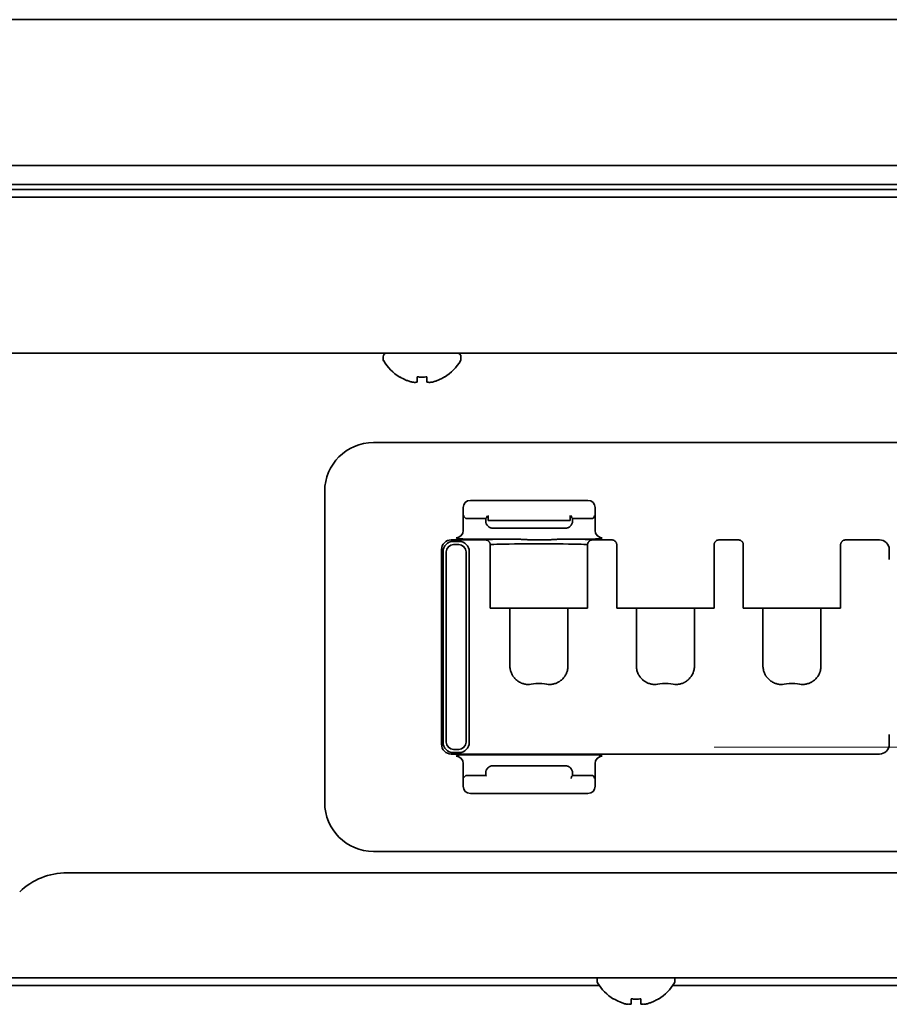
# Model space of a CAD drawing. Extents: x 6769 to 10051, y -94 to 2900.
# Drawn here: x 8893 to 8982, y 2166 to 2268 of the extents above; entities that cross this region are included whole.
import ezdxf

# ---------------------------------------------------------------- set-up
doc = ezdxf.new("R2010")
doc.units = 0
doc.header["$LTSCALE"] = 5
doc.layers.get('0').update_dxf_attribs({"linetype": 'CONTINUOUS', "lineweight": 0})
doc.layers.add('1', color=7, linetype='CONTINUOUS', true_color=0xffffff)

msp = doc.modelspace()

# ---------------------------------------------------------------- linework, layer by layer
at = {"color": 1}
msp.add_line((8964.06, 2192.83), (9064.06, 2192.83), dxfattribs=at)
at = {"layer": '1', "color": 7, "linetype": 'Continuous', "lineweight": 35}
for p, q in [((8602.26, 2267.58), (9003.86, 2267.58)), ((9052.06, 2252.58), (8554.06, 2252.58)), ((9068.56, 2250.63), (8537.56, 2250.63)), ((8825.06, 2250.13), (9047.26, 2250.13)), ((8825.06, 2249.33), (9047.26, 2249.33)), ((8823.06, 2233.33), (9048.26, 2233.33)), ((8930.06, 2232.93), (8930.06, 2232.73)), ((8938.06, 2232.73), (8938.06, 2232.93)), ((8931.76, 2230.85), (8931.76, 2230.88)), ((8936.36, 2230.88), (8936.36, 2230.85)), ((8929.06, 2224.13), (8989.06, 2224.13)), ((8924.06, 2187.13), (8924.06, 2219.13)), ((8939.02, 2218.19), (8951.1, 2218.19)), ((8938.28, 2215.85), (8938.28, 2217.44)), ((8938.35, 2216.54), (8938.34, 2216.63)), ((8938.35, 2216.54), (8938.54, 2216.34)), ((8940.84, 2216.63), (8940.84, 2216.13)), ((8949.29, 2216.13), (8949.29, 2216.63)), ((8951.78, 2216.54), (8951.59, 2216.34)), ((8951.79, 2216.63), (8951.78, 2216.54)), ((8951.85, 2217.44), (8951.85, 2215.85)), ((8939.85, 2216.32), (8939.29, 2216.32)), ((8940.67, 2216.39), (8940.6, 2216.34)), ((8940.6, 2216.34), (8940.6, 2216.08)), ((8940.84, 2216.13), (8940.87, 2216.13)), ((8940.87, 2216.13), (8941.62, 2216.13)), ((8948.51, 2216.13), (8941.62, 2216.13)), ((8948.51, 2216.13), (8949.26, 2216.13)), ((8949.29, 2216.13), (8949.26, 2216.13)), ((8949.53, 2216.34), (8949.46, 2216.39)), ((8949.53, 2216.08), (8949.53, 2216.34)), ((8950.84, 2216.32), (8950.28, 2216.32)), ((8941.35, 2215.33), (8941.62, 2215.33)), ((8941.62, 2215.33), (8948.51, 2215.33)), ((8948.51, 2215.33), (8948.78, 2215.33)), ((8940.56, 2214.13), (8937.06, 2214.13)), ((8937.86, 2213.97), (8937.27, 2213.97)), ((8937.83, 2213.64), (8937.3, 2213.64)), ((8937.79, 2214.23), (8937.55, 2214.35)), ((8943.33, 2214.21), (8939.29, 2214.21)), ((8941.06, 2207.13), (8941.06, 2213.63)), ((8950.84, 2214.21), (8948.8, 2214.21)), ((8951.06, 2207.13), (8951.06, 2213.63)), ((8953.56, 2214.13), (8951.56, 2214.13)), ((8952.58, 2214.35), (8952.34, 2214.23)), ((8954.06, 2207.13), (8954.06, 2213.63)), ((8964.06, 2207.13), (8964.06, 2213.63)), ((8966.56, 2214.13), (8964.56, 2214.13)), ((8967.06, 2207.13), (8967.06, 2213.63)), ((8977.06, 2207.13), (8977.06, 2213.63)), ((8981.06, 2214.13), (8977.56, 2214.13)), ((8936.06, 2213.13), (8936.06, 2193.13)), ((8936.22, 2212.92), (8936.22, 2193.33)), ((8936.55, 2212.89), (8936.55, 2193.36)), ((8938.58, 2193.36), (8938.58, 2212.89)), ((8938.91, 2193.33), (8938.91, 2212.92)), ((8982.06, 2212.13), (8982.06, 2213.13)), ((8941.06, 2207.13), (8951.06, 2207.13)), ((8943.08, 2207.13), (8943.08, 2201.2)), ((8949.04, 2207.13), (8949.04, 2201.2)), ((8954.06, 2207.13), (8964.06, 2207.13)), ((8956.08, 2201.2), (8956.08, 2207.13)), ((8962.04, 2207.13), (8962.04, 2201.2)), ((8967.06, 2207.13), (8977.06, 2207.13)), ((8969.08, 2201.2), (8969.08, 2207.13)), ((8975.04, 2201.2), (8975.04, 2207.13)), ((8982.06, 2193.13), (8982.06, 2194.13)), ((8937.27, 2192.28), (8937.86, 2192.28)), ((8937.3, 2192.61), (8937.83, 2192.61)), ((8937.06, 2192.13), (8981.06, 2192.13)), ((8937.55, 2191.9), (8937.79, 2192.02)), ((8939.29, 2192.04), (8950.84, 2192.04)), ((8952.34, 2192.02), (8952.58, 2191.9)), ((8938.28, 2188.81), (8938.28, 2190.4)), ((8940.6, 2190.18), (8940.6, 2189.91)), ((8941.62, 2190.93), (8941.35, 2190.93)), ((8948.51, 2190.93), (8941.62, 2190.93)), ((8948.78, 2190.93), (8948.51, 2190.93)), ((8949.53, 2189.91), (8949.53, 2190.18)), ((8951.85, 2190.4), (8951.85, 2188.81)), ((8938.35, 2189.72), (8938.54, 2189.91)), ((8939.85, 2189.93), (8939.29, 2189.93)), ((8940.6, 2189.91), (8940.67, 2189.86)), ((8949.46, 2189.86), (8949.53, 2189.91)), ((8950.84, 2189.93), (8950.28, 2189.93)), ((8951.78, 2189.72), (8951.59, 2189.91)), ((8951.78, 2189.72), (8951.79, 2189.63)), ((8951.1, 2188.06), (8939.02, 2188.06)), ((8989.06, 2182.13), (8929.06, 2182.13)), ((8897.58, 2179.93), (9047.16, 2179.93)), ((8606.76, 2169.13), (9048.16, 2169.13)), ((8952.04, 2169.03), (8952.04, 2168.83)), ((8960.04, 2168.83), (8960.04, 2169.03)), ((8952.28, 2168.33), (8720.14, 2168.33)), ((9053.36, 2168.33), (8959.8, 2168.33)), ((8953.74, 2166.95), (8953.74, 2166.98)), ((8958.34, 2166.98), (8958.34, 2166.95))]:
    msp.add_line(p, q, dxfattribs=at)
for centre, radius, start, end in [((8930.46, 2232.93), 0.4, 90, 180), ((8930.46, 2232.73), 0.4, 180, 210.3012), ((8937.66, 2232.93), 0.4, 0, 90), ((8937.66, 2232.73), 0.4, 329.6988, 0), ((8934.26, 2234.95), 4.8, 210.3012, 238.6273), ((8933.87, 2234.95), 4.8, 301.3727, 329.6988), ((8929.06, 2219.13), 5, 90, 180), ((8937.06, 2213.13), 1, 90, 180), ((8981.06, 2213.13), 1, 0, 90), ((8937.06, 2193.13), 1, 180, 270), ((8981.06, 2193.13), 1, 270, 0), ((8929.06, 2187.13), 5, 180, 270), ((8897.58, 2172.93), 7, 90, 133.9455), ((8952.44, 2169.03), 0.4, 165.5214, 180), ((8959.64, 2169.03), 0.4, 0, 14.4786), ((8952.44, 2168.83), 0.4, 180, 210.3012), ((8956.24, 2171.05), 4.8, 210.3012, 238.6273), ((8955.85, 2171.05), 4.8, 301.3727, 329.6988), ((8959.64, 2168.83), 0.4, 329.6988, 0)]:
    msp.add_arc(centre, radius, start, end, dxfattribs=at)
for centre, major_axis, ratio, start_param, end_param in [((8939.03, 2217.44), (0.532, -0.532), 0.996359, 2.356803, 3.926382), ((8951.1, 2217.44), (-0.532, -0.532), 0.996359, 2.356803, 3.926382), ((8938.3, 2215.85), (0, -0.75), 0.034921, 4.712389, 6.265732), ((8939.29, 2216.34), (0.75, 0), 0.034921, 3.176499, 4.712389), ((8939.85, 2216.34), (0.755, 0), 0.034921, 4.712389, 6.230825), ((8941.35, 2216.08), (0.753, 0), 0.995884, 3.141593, 3.977903), ((8948.77, 2216.08), (0.753, 0), 0.995884, 5.446875, 6.283185), ((8950.28, 2216.34), (0.755, 0), 0.034921, 3.193953, 4.712389), ((8950.84, 2216.34), (0.75, 0), 0.034921, 4.712389, 6.248279), ((8951.83, 2215.85), (0, -0.75), 0.034921, 0.017453, 1.570796), ((8937.55, 2215.1), (-0.335, -0.671), 0.999239, 0.46383, 2.034018), ((8952.58, 2215.1), (0.335, -0.671), 0.999239, 4.249168, 5.819355), ((8937.27, 2212.92), (-0.743, 0.743), 0.999695, 5.497939, 7.068431), ((8937.3, 2212.89), (0.53, 0.53), 0.999695, 0.78555, 2.356042), ((8939.29, 2214.24), (1.5, 0), 0.017455, 3.176499, 4.712389), ((8937.83, 2212.89), (0.53, -0.53), 0.999695, 0.78555, 2.356042), ((8937.86, 2212.92), (0.743, 0.743), 0.999695, 5.497939, 7.068431), ((8946.06, 2214.13), (5.5, 0), 0.017455, 2.091232, 3.140006), ((8946.06, 2213.63), (5, 0), 0.019201, 0, 3.141593), ((8946.06, 2214.13), (5.5, 0), 0.017455, 0.001587, 1.050361), ((8950.84, 2214.24), (1.5, 0), 0.017455, 4.712389, 6.248279), ((8946.06, 2199.19), (1.07, 0), 0.176327, 0.462409, 2.679184), ((8959.06, 2199.19), (1.07, 0), 0.176327, 0.462409, 2.679184), ((8972.06, 2199.19), (1.07, 0), 0.176327, 0.462409, 2.679184), ((8937.27, 2193.33), (-0.743, -0.743), 0.999695, 5.497939, 7.068431), ((8937.3, 2193.36), (-0.53, 0.53), 0.999695, 0.78555, 2.356042), ((8937.83, 2193.36), (-0.53, -0.53), 0.999695, 0.78555, 2.356042), ((8937.86, 2193.33), (0.743, -0.743), 0.999695, 5.497939, 7.068431), ((8937.55, 2191.15), (-0.335, 0.671), 0.999239, 4.249168, 5.819355), ((8939.29, 2192.02), (1.5, 0), 0.017455, 1.570796, 3.106686), ((8950.84, 2192.02), (1.5, 0), 0.017455, 0.034907, 1.570796), ((8952.58, 2191.15), (0.335, 0.671), 0.999239, 0.46383, 2.034018), ((8938.3, 2190.4), (0, -0.75), 0.034921, 3.159046, 4.712389), ((8941.35, 2190.18), (0.753, 0), 0.995902, 2.301583, 3.141593), ((8948.77, 2190.18), (0.753, 0), 0.995902, 0, 0.84001), ((8951.83, 2190.4), (0, -0.75), 0.034921, 1.570796, 3.124139), ((8939.29, 2189.91), (0.75, 0), 0.034921, 1.570796, 3.106686), ((8939.85, 2189.91), (0.75, 0), 0.034921, 0.05236, 1.570796), ((8950.28, 2189.91), (0.75, 0), 0.034921, 1.570796, 3.089233), ((8950.84, 2189.91), (0.75, 0), 0.034921, 0.034907, 1.570796), ((8939.03, 2188.82), (-0.532, -0.532), 0.996359, 5.498396, 7.067974), ((8951.1, 2188.82), (0.532, -0.532), 0.996359, 5.498396, 7.067974)]:
    msp.add_ellipse(centre, major_axis=major_axis, ratio=ratio, start_param=start_param, end_param=end_param, dxfattribs=at)
for points, knots in [([(8931.76, 2230.88), (8931.97, 2230.76), (8932.18, 2230.65), (8932.5, 2230.51), (8932.61, 2230.47), (8932.84, 2230.39), (8932.95, 2230.36), (8933.06, 2230.33)], [0, 0, 0, 0, 0.5, 0.5, 0.75, 0.75, 1, 1, 1, 1]), ([(8934.56, 2230.88), (8934.56, 2230.76), (8934.56, 2230.65), (8934.56, 2230.51), (8934.56, 2230.47), (8934.56, 2230.39), (8934.56, 2230.36), (8934.56, 2230.33)], [0, 0, 0, 0, 0.5, 0.5, 0.75, 0.75, 1, 1, 1, 1]), ([(8940.74, 2216.58), (8940.74, 2216.58), (8940.73, 2216.56), (8940.72, 2216.52), (8940.71, 2216.47), (8940.7, 2216.43), (8940.68, 2216.4), (8940.68, 2216.39), (8940.67, 2216.39)], [0, 0, 0, 0, 0.005451, 0.204361, 0.403271, 0.60218, 0.80109, 1, 1, 1, 1]), ([(8949.46, 2216.39), (8949.45, 2216.39), (8949.44, 2216.4), (8949.43, 2216.44), (8949.42, 2216.46), (8949.41, 2216.5), (8949.41, 2216.52), (8949.4, 2216.55), (8949.4, 2216.57), (8949.39, 2216.6), (8949.39, 2216.61), (8949.39, 2216.62)], [0, 0, 0, 0, 0.301376, 0.301376, 0.602751, 0.602751, 0.753439, 0.753439, 0.904127, 0.904127, 1, 1, 1, 1]), ([(8940.85, 2215.52), (8940.87, 2215.5), (8940.89, 2215.49), (8940.92, 2215.46), (8940.94, 2215.45), (8941, 2215.41), (8941.04, 2215.39), (8941.09, 2215.37), (8941.11, 2215.37), (8941.13, 2215.36), (8941.16, 2215.35), (8941.19, 2215.34), (8941.26, 2215.33), (8941.31, 2215.33), (8941.35, 2215.33)], [0, 0, 0, 0, 0.125, 0.125, 0.25, 0.25, 0.5, 0.5, 0.5625, 0.5625, 0.625, 0.75, 0.75, 1, 1, 1, 1]), ([(8948.78, 2215.33), (8948.79, 2215.33), (8948.81, 2215.33), (8948.83, 2215.33), (8948.84, 2215.33), (8948.87, 2215.33), (8948.92, 2215.34), (8948.97, 2215.35), (8949.01, 2215.36), (8949.03, 2215.37), (8949.04, 2215.37), (8949.09, 2215.39), (8949.13, 2215.41), (8949.19, 2215.45), (8949.21, 2215.46), (8949.24, 2215.49), (8949.26, 2215.5), (8949.28, 2215.52)], [0, 0, 0, 0, 0.0625, 0.0625, 0.125, 0.125, 0.25, 0.375, 0.4375, 0.4375, 0.5, 0.5, 0.75, 0.75, 0.875, 0.875, 1, 1, 1, 1]), ([(8941.06, 2213.63), (8941.06, 2213.66), (8941.06, 2213.69), (8941.05, 2213.74), (8941.05, 2213.76), (8941.04, 2213.79), (8941.03, 2213.8), (8941.01, 2213.85), (8941, 2213.88), (8940.97, 2213.92), (8940.96, 2213.93), (8940.94, 2213.96), (8940.93, 2213.97), (8940.89, 2214), (8940.87, 2214.02), (8940.83, 2214.05), (8940.81, 2214.06), (8940.79, 2214.07), (8940.76, 2214.09), (8940.73, 2214.1), (8940.69, 2214.11), (8940.68, 2214.11), (8940.63, 2214.12), (8940.6, 2214.13), (8940.56, 2214.13)], [0, 0, 0, 0, 0.125, 0.125, 0.1875, 0.1875, 0.25, 0.25, 0.375, 0.375, 0.4375, 0.4375, 0.5, 0.5, 0.625, 0.625, 0.6875, 0.6875, 0.75, 0.8125, 0.8125, 0.875, 0.875, 1, 1, 1, 1]), ([(8946.06, 2214.12), (8946.03, 2214.12), (8945.97, 2214.12), (8945.89, 2214.12), (8945.8, 2214.12), (8945.71, 2214.13), (8945.62, 2214.13), (8945.53, 2214.13), (8945.44, 2214.13), (8945.35, 2214.13), (8945.26, 2214.14), (8945.17, 2214.14), (8945.08, 2214.14), (8944.99, 2214.15), (8944.9, 2214.15), (8944.81, 2214.16), (8944.72, 2214.16), (8944.64, 2214.16), (8944.57, 2214.17), (8944.51, 2214.17), (8944.45, 2214.17), (8944.38, 2214.18), (8944.32, 2214.18), (8944.27, 2214.18), (8944.21, 2214.19), (8944.15, 2214.19), (8944.09, 2214.19), (8944.04, 2214.19), (8943.98, 2214.19), (8943.93, 2214.2), (8943.87, 2214.2), (8943.82, 2214.2), (8943.77, 2214.2), (8943.72, 2214.2), (8943.67, 2214.21), (8943.62, 2214.21), (8943.57, 2214.21), (8943.52, 2214.21), (8943.47, 2214.21), (8943.42, 2214.21), (8943.38, 2214.21), (8943.34, 2214.21), (8943.33, 2214.21)], [0, 0, 0, 0, 0.031567, 0.063213, 0.094945, 0.126766, 0.158683, 0.1907, 0.222824, 0.25506, 0.287412, 0.319888, 0.352493, 0.385232, 0.418112, 0.451138, 0.484317, 0.517655, 0.54066, 0.563411, 0.585907, 0.608148, 0.630137, 0.651871, 0.673353, 0.694581, 0.715557, 0.736281, 0.756752, 0.776972, 0.796939, 0.816655, 0.836119, 0.855332, 0.874294, 0.893005, 0.911465, 0.929673, 0.947631, 0.965338, 0.982794, 1, 1, 1, 1]), ([(8948.8, 2214.21), (8948.79, 2214.21), (8948.76, 2214.21), (8948.72, 2214.21), (8948.68, 2214.21), (8948.64, 2214.21), (8948.6, 2214.21), (8948.55, 2214.21), (8948.51, 2214.21), (8948.47, 2214.21), (8948.43, 2214.2), (8948.39, 2214.2), (8948.35, 2214.2), (8948.31, 2214.2), (8948.27, 2214.2), (8948.23, 2214.2), (8948.19, 2214.2), (8948.15, 2214.19), (8948.11, 2214.19), (8948.07, 2214.19), (8948.02, 2214.19), (8947.98, 2214.19), (8947.94, 2214.19), (8947.9, 2214.18), (8947.86, 2214.18), (8947.82, 2214.18), (8947.78, 2214.18), (8947.74, 2214.18), (8947.7, 2214.17), (8947.66, 2214.17), (8947.61, 2214.17), (8947.57, 2214.17), (8947.53, 2214.16), (8947.49, 2214.16), (8947.45, 2214.16), (8947.41, 2214.16), (8947.37, 2214.16), (8947.33, 2214.15), (8947.28, 2214.15), (8947.24, 2214.15), (8947.2, 2214.15), (8947.16, 2214.15), (8947.12, 2214.15), (8947.08, 2214.14), (8947.04, 2214.14), (8946.99, 2214.14), (8946.95, 2214.14), (8946.91, 2214.14), (8946.87, 2214.14), (8946.83, 2214.13), (8946.78, 2214.13), (8946.74, 2214.13), (8946.7, 2214.13), (8946.66, 2214.13), (8946.62, 2214.13), (8946.57, 2214.13), (8946.53, 2214.13), (8946.49, 2214.13), (8946.45, 2214.13), (8946.4, 2214.12), (8946.36, 2214.12), (8946.32, 2214.12), (8946.28, 2214.12), (8946.23, 2214.12), (8946.19, 2214.12), (8946.15, 2214.12), (8946.11, 2214.12), (8946.08, 2214.12), (8946.06, 2214.12)], [0, 0, 0, 0, 0.015275, 0.030535, 0.04578, 0.061009, 0.076225, 0.091427, 0.106616, 0.121793, 0.136957, 0.15211, 0.167253, 0.182384, 0.197506, 0.212619, 0.227723, 0.242819, 0.257908, 0.272989, 0.288065, 0.303134, 0.318199, 0.333259, 0.348315, 0.363367, 0.378417, 0.393464, 0.40851, 0.423555, 0.438599, 0.453643, 0.468688, 0.483734, 0.498782, 0.513833, 0.528886, 0.543943, 0.559004, 0.574069, 0.58914, 0.604217, 0.6193, 0.634389, 0.649487, 0.664592, 0.679705, 0.694828, 0.70996, 0.725103, 0.740256, 0.75542, 0.770596, 0.785784, 0.800985, 0.8162, 0.831428, 0.846671, 0.861928, 0.877201, 0.89249, 0.907795, 0.923117, 0.938457, 0.953814, 0.96919, 0.984585, 1, 1, 1, 1]), ([(8951.56, 2214.13), (8951.53, 2214.13), (8951.5, 2214.12), (8951.45, 2214.11), (8951.44, 2214.11), (8951.4, 2214.1), (8951.39, 2214.09), (8951.34, 2214.08), (8951.31, 2214.06), (8951.27, 2214.03), (8951.26, 2214.02), (8951.23, 2214), (8951.22, 2213.99), (8951.19, 2213.96), (8951.17, 2213.93), (8951.14, 2213.89), (8951.13, 2213.88), (8951.12, 2213.85), (8951.1, 2213.82), (8951.09, 2213.79), (8951.08, 2213.76), (8951.08, 2213.74), (8951.07, 2213.69), (8951.06, 2213.66), (8951.06, 2213.63)], [0, 0, 0, 0, 0.125, 0.125, 0.1875, 0.1875, 0.25, 0.25, 0.375, 0.375, 0.4375, 0.4375, 0.5, 0.5, 0.625, 0.625, 0.6875, 0.6875, 0.75, 0.8125, 0.8125, 0.875, 0.875, 1, 1, 1, 1]), ([(8954.06, 2213.63), (8954.06, 2213.66), (8954.06, 2213.69), (8954.05, 2213.74), (8954.05, 2213.76), (8954.04, 2213.79), (8954.03, 2213.8), (8954.01, 2213.85), (8954, 2213.88), (8953.97, 2213.92), (8953.96, 2213.93), (8953.94, 2213.96), (8953.93, 2213.97), (8953.89, 2214), (8953.87, 2214.02), (8953.83, 2214.05), (8953.81, 2214.06), (8953.79, 2214.07), (8953.76, 2214.09), (8953.73, 2214.1), (8953.69, 2214.11), (8953.68, 2214.11), (8953.63, 2214.12), (8953.6, 2214.13), (8953.56, 2214.13)], [0, 0, 0, 0, 0.125, 0.125, 0.1875, 0.1875, 0.25, 0.25, 0.375, 0.375, 0.4375, 0.4375, 0.5, 0.5, 0.625, 0.625, 0.6875, 0.6875, 0.75, 0.8125, 0.8125, 0.875, 0.875, 1, 1, 1, 1]), ([(8964.56, 2214.13), (8964.53, 2214.13), (8964.5, 2214.12), (8964.45, 2214.11), (8964.44, 2214.11), (8964.4, 2214.1), (8964.39, 2214.09), (8964.34, 2214.08), (8964.31, 2214.06), (8964.27, 2214.03), (8964.26, 2214.02), (8964.23, 2214), (8964.22, 2213.99), (8964.19, 2213.96), (8964.17, 2213.93), (8964.14, 2213.89), (8964.13, 2213.88), (8964.12, 2213.85), (8964.1, 2213.82), (8964.09, 2213.79), (8964.08, 2213.76), (8964.08, 2213.74), (8964.07, 2213.69), (8964.06, 2213.66), (8964.06, 2213.63)], [0, 0, 0, 0, 0.125, 0.125, 0.1875, 0.1875, 0.25, 0.25, 0.375, 0.375, 0.4375, 0.4375, 0.5, 0.5, 0.625, 0.625, 0.6875, 0.6875, 0.75, 0.8125, 0.8125, 0.875, 0.875, 1, 1, 1, 1]), ([(8967.06, 2213.63), (8967.06, 2213.66), (8967.06, 2213.69), (8967.05, 2213.74), (8967.05, 2213.76), (8967.04, 2213.79), (8967.03, 2213.8), (8967.01, 2213.85), (8967, 2213.88), (8966.97, 2213.92), (8966.96, 2213.93), (8966.94, 2213.96), (8966.93, 2213.97), (8966.89, 2214), (8966.87, 2214.02), (8966.83, 2214.05), (8966.81, 2214.06), (8966.79, 2214.07), (8966.76, 2214.09), (8966.73, 2214.1), (8966.69, 2214.11), (8966.68, 2214.11), (8966.63, 2214.12), (8966.6, 2214.13), (8966.56, 2214.13)], [0, 0, 0, 0, 0.125, 0.125, 0.1875, 0.1875, 0.25, 0.25, 0.375, 0.375, 0.4375, 0.4375, 0.5, 0.5, 0.625, 0.625, 0.6875, 0.6875, 0.75, 0.8125, 0.8125, 0.875, 0.875, 1, 1, 1, 1]), ([(8977.56, 2214.13), (8977.53, 2214.13), (8977.5, 2214.12), (8977.45, 2214.11), (8977.44, 2214.11), (8977.4, 2214.1), (8977.39, 2214.09), (8977.34, 2214.08), (8977.31, 2214.06), (8977.27, 2214.03), (8977.26, 2214.02), (8977.23, 2214), (8977.22, 2213.99), (8977.19, 2213.96), (8977.17, 2213.93), (8977.14, 2213.89), (8977.13, 2213.88), (8977.12, 2213.85), (8977.1, 2213.82), (8977.09, 2213.79), (8977.08, 2213.76), (8977.08, 2213.74), (8977.07, 2213.69), (8977.06, 2213.66), (8977.06, 2213.63)], [0, 0, 0, 0, 0.125, 0.125, 0.1875, 0.1875, 0.25, 0.25, 0.375, 0.375, 0.4375, 0.4375, 0.5, 0.5, 0.625, 0.625, 0.6875, 0.6875, 0.75, 0.8125, 0.8125, 0.875, 0.875, 1, 1, 1, 1]), ([(8945.1, 2199.27), (8945.04, 2199.27), (8944.97, 2199.27), (8944.88, 2199.28), (8944.84, 2199.28), (8944.78, 2199.28), (8944.75, 2199.29), (8944.65, 2199.3), (8944.59, 2199.32), (8944.46, 2199.35), (8944.4, 2199.37), (8944.31, 2199.4), (8944.28, 2199.41), (8944.22, 2199.44), (8944.19, 2199.45), (8944.1, 2199.49), (8944.04, 2199.53), (8943.93, 2199.6), (8943.88, 2199.63), (8943.8, 2199.69), (8943.77, 2199.71), (8943.72, 2199.76), (8943.7, 2199.78), (8943.63, 2199.85), (8943.54, 2199.94), (8943.46, 2200.04), (8943.41, 2200.12), (8943.39, 2200.15), (8943.36, 2200.19), (8943.35, 2200.21), (8943.34, 2200.24), (8943.3, 2200.31), (8943.23, 2200.44), (8943.19, 2200.56), (8943.16, 2200.65), (8943.15, 2200.69), (8943.14, 2200.75), (8943.13, 2200.78), (8943.1, 2200.94), (8943.08, 2201.07), (8943.08, 2201.2)], [0, 0, 0, 0, 0.0625, 0.0625, 0.09375, 0.09375, 0.125, 0.125, 0.1875, 0.1875, 0.25, 0.25, 0.28125, 0.28125, 0.3125, 0.3125, 0.375, 0.375, 0.4375, 0.4375, 0.46875, 0.46875, 0.5, 0.5, 0.5625, 0.625, 0.625, 0.65625, 0.65625, 0.671875, 0.671875, 0.6875, 0.75, 0.8125, 0.8125, 0.84375, 0.84375, 0.875, 0.875, 1, 1, 1, 1]), ([(8949.04, 2201.2), (8949.04, 2201.17), (8949.04, 2201.14), (8949.04, 2201.07), (8949.04, 2201.04), (8949.03, 2200.94), (8949.01, 2200.81), (8948.98, 2200.69), (8948.95, 2200.59), (8948.94, 2200.56), (8948.92, 2200.5), (8948.91, 2200.47), (8948.87, 2200.38), (8948.81, 2200.26), (8948.74, 2200.15), (8948.69, 2200.07), (8948.67, 2200.04), (8948.63, 2199.99), (8948.61, 2199.97), (8948.54, 2199.89), (8948.45, 2199.8), (8948.35, 2199.71), (8948.25, 2199.63), (8948.2, 2199.6), (8948.11, 2199.54), (8948.09, 2199.53), (8948.03, 2199.5), (8948, 2199.48), (8947.91, 2199.44), (8947.85, 2199.41), (8947.73, 2199.37), (8947.67, 2199.35), (8947.57, 2199.32), (8947.54, 2199.32), (8947.48, 2199.3), (8947.45, 2199.3), (8947.35, 2199.28), (8947.28, 2199.28), (8947.15, 2199.27), (8947.09, 2199.27), (8947.03, 2199.27)], [0, 0, 0, 0, 0.03125, 0.03125, 0.0625, 0.0625, 0.125, 0.1875, 0.1875, 0.21875, 0.21875, 0.25, 0.25, 0.3125, 0.375, 0.375, 0.40625, 0.40625, 0.4375, 0.4375, 0.5, 0.5625, 0.5625, 0.625, 0.625, 0.65625, 0.65625, 0.6875, 0.6875, 0.75, 0.75, 0.8125, 0.8125, 0.84375, 0.84375, 0.875, 0.875, 0.9375, 0.9375, 1, 1, 1, 1]), ([(8958.1, 2199.27), (8958.04, 2199.27), (8957.97, 2199.27), (8957.84, 2199.28), (8957.78, 2199.28), (8957.68, 2199.3), (8957.65, 2199.3), (8957.59, 2199.32), (8957.55, 2199.32), (8957.46, 2199.35), (8957.4, 2199.37), (8957.3, 2199.4), (8957.27, 2199.41), (8957.21, 2199.44), (8957.18, 2199.45), (8957.1, 2199.5), (8957.04, 2199.53), (8956.93, 2199.6), (8956.88, 2199.63), (8956.81, 2199.68), (8956.8, 2199.69), (8956.77, 2199.71), (8956.76, 2199.72), (8956.72, 2199.76), (8956.7, 2199.78), (8956.63, 2199.85), (8956.54, 2199.94), (8956.46, 2200.04), (8956.41, 2200.12), (8956.39, 2200.15), (8956.35, 2200.21), (8956.34, 2200.24), (8956.29, 2200.32), (8956.23, 2200.44), (8956.17, 2200.62), (8956.13, 2200.75), (8956.12, 2200.84), (8956.11, 2200.88), (8956.1, 2200.94), (8956.1, 2200.97), (8956.09, 2201.07), (8956.08, 2201.14), (8956.08, 2201.2)], [0, 0, 0, 0, 0.0625, 0.0625, 0.125, 0.125, 0.15625, 0.15625, 0.1875, 0.1875, 0.25, 0.25, 0.28125, 0.28125, 0.3125, 0.3125, 0.375, 0.375, 0.4375, 0.4375, 0.453125, 0.453125, 0.46875, 0.46875, 0.5, 0.5, 0.5625, 0.625, 0.625, 0.65625, 0.65625, 0.6875, 0.6875, 0.75, 0.8125, 0.875, 0.875, 0.90625, 0.90625, 0.9375, 0.9375, 1, 1, 1, 1]), ([(8962.04, 2201.2), (8962.04, 2201.17), (8962.04, 2201.14), (8962.04, 2201.07), (8962.04, 2201.04), (8962.03, 2200.94), (8962.01, 2200.81), (8961.98, 2200.69), (8961.95, 2200.59), (8961.94, 2200.56), (8961.92, 2200.5), (8961.91, 2200.47), (8961.87, 2200.38), (8961.81, 2200.26), (8961.74, 2200.15), (8961.69, 2200.07), (8961.67, 2200.04), (8961.63, 2199.99), (8961.61, 2199.97), (8961.54, 2199.89), (8961.45, 2199.8), (8961.35, 2199.71), (8961.25, 2199.63), (8961.2, 2199.6), (8961.11, 2199.54), (8961.09, 2199.53), (8961.03, 2199.5), (8961, 2199.48), (8960.91, 2199.44), (8960.85, 2199.41), (8960.73, 2199.37), (8960.67, 2199.35), (8960.57, 2199.32), (8960.54, 2199.32), (8960.48, 2199.3), (8960.45, 2199.3), (8960.35, 2199.28), (8960.28, 2199.28), (8960.15, 2199.27), (8960.09, 2199.27), (8960.03, 2199.27)], [0, 0, 0, 0, 0.03125, 0.03125, 0.0625, 0.0625, 0.125, 0.1875, 0.1875, 0.21875, 0.21875, 0.25, 0.25, 0.3125, 0.375, 0.375, 0.40625, 0.40625, 0.4375, 0.4375, 0.5, 0.5625, 0.5625, 0.625, 0.625, 0.65625, 0.65625, 0.6875, 0.6875, 0.75, 0.75, 0.8125, 0.8125, 0.84375, 0.84375, 0.875, 0.875, 0.9375, 0.9375, 1, 1, 1, 1]), ([(8971.1, 2199.27), (8971.04, 2199.27), (8970.97, 2199.27), (8970.88, 2199.28), (8970.84, 2199.28), (8970.78, 2199.28), (8970.75, 2199.29), (8970.65, 2199.3), (8970.59, 2199.32), (8970.46, 2199.35), (8970.4, 2199.37), (8970.31, 2199.4), (8970.28, 2199.41), (8970.22, 2199.44), (8970.19, 2199.45), (8970.1, 2199.49), (8970.04, 2199.53), (8969.93, 2199.6), (8969.88, 2199.63), (8969.8, 2199.69), (8969.77, 2199.71), (8969.72, 2199.76), (8969.7, 2199.78), (8969.63, 2199.85), (8969.54, 2199.94), (8969.46, 2200.04), (8969.41, 2200.12), (8969.39, 2200.15), (8969.36, 2200.19), (8969.35, 2200.21), (8969.34, 2200.24), (8969.3, 2200.31), (8969.23, 2200.44), (8969.19, 2200.56), (8969.16, 2200.65), (8969.15, 2200.69), (8969.14, 2200.75), (8969.13, 2200.78), (8969.1, 2200.94), (8969.08, 2201.07), (8969.08, 2201.2)], [0, 0, 0, 0, 0.0625, 0.0625, 0.09375, 0.09375, 0.125, 0.125, 0.1875, 0.1875, 0.25, 0.25, 0.28125, 0.28125, 0.3125, 0.3125, 0.375, 0.375, 0.4375, 0.4375, 0.46875, 0.46875, 0.5, 0.5, 0.5625, 0.625, 0.625, 0.65625, 0.65625, 0.671875, 0.671875, 0.6875, 0.75, 0.8125, 0.8125, 0.84375, 0.84375, 0.875, 0.875, 1, 1, 1, 1]), ([(8975.04, 2201.2), (8975.04, 2201.17), (8975.04, 2201.14), (8975.04, 2201.07), (8975.04, 2201.04), (8975.03, 2200.94), (8975.01, 2200.81), (8974.98, 2200.69), (8974.95, 2200.59), (8974.94, 2200.56), (8974.92, 2200.5), (8974.91, 2200.47), (8974.87, 2200.38), (8974.81, 2200.26), (8974.74, 2200.15), (8974.69, 2200.07), (8974.67, 2200.04), (8974.63, 2199.99), (8974.61, 2199.97), (8974.54, 2199.89), (8974.45, 2199.8), (8974.35, 2199.71), (8974.25, 2199.63), (8974.2, 2199.6), (8974.11, 2199.54), (8974.09, 2199.53), (8974.03, 2199.5), (8974, 2199.48), (8973.91, 2199.44), (8973.85, 2199.41), (8973.73, 2199.37), (8973.67, 2199.35), (8973.57, 2199.32), (8973.54, 2199.32), (8973.48, 2199.3), (8973.45, 2199.3), (8973.35, 2199.28), (8973.28, 2199.28), (8973.15, 2199.27), (8973.09, 2199.27), (8973.03, 2199.27)], [0, 0, 0, 0, 0.03125, 0.03125, 0.0625, 0.0625, 0.125, 0.1875, 0.1875, 0.21875, 0.21875, 0.25, 0.25, 0.3125, 0.375, 0.375, 0.40625, 0.40625, 0.4375, 0.4375, 0.5, 0.5625, 0.5625, 0.625, 0.625, 0.65625, 0.65625, 0.6875, 0.6875, 0.75, 0.75, 0.8125, 0.8125, 0.84375, 0.84375, 0.875, 0.875, 0.9375, 0.9375, 1, 1, 1, 1]), ([(8941.35, 2190.93), (8941.33, 2190.93), (8941.31, 2190.93), (8941.26, 2190.92), (8941.22, 2190.91), (8941.17, 2190.9), (8941.14, 2190.9), (8941.13, 2190.89), (8941.11, 2190.88), (8941.1, 2190.88), (8941.04, 2190.86), (8941, 2190.84), (8940.94, 2190.8), (8940.92, 2190.79), (8940.89, 2190.76), (8940.87, 2190.75), (8940.85, 2190.73)], [0, 0, 0, 0, 0.125, 0.125, 0.25, 0.375, 0.375, 0.4375, 0.4375, 0.5, 0.5, 0.75, 0.75, 0.875, 0.875, 1, 1, 1, 1]), ([(8949.28, 2190.73), (8949.26, 2190.75), (8949.24, 2190.76), (8949.2, 2190.79), (8949.19, 2190.8), (8949.13, 2190.84), (8949.09, 2190.86), (8949.03, 2190.88), (8949.02, 2190.88), (8949, 2190.89), (8948.97, 2190.9), (8948.93, 2190.91), (8948.87, 2190.92), (8948.82, 2190.93), (8948.78, 2190.93)], [0, 0, 0, 0, 0.125, 0.125, 0.25, 0.25, 0.5, 0.5, 0.5625, 0.5625, 0.625, 0.75, 0.75, 1, 1, 1, 1]), ([(8949.38, 2189.63), (8949.39, 2189.64), (8949.39, 2189.68), (8949.41, 2189.73), (8949.42, 2189.78), (8949.43, 2189.82), (8949.44, 2189.85), (8949.45, 2189.86), (8949.46, 2189.86)], [0, 0, 0, 0, 0.114241, 0.291393, 0.468545, 0.645696, 0.822848, 1, 1, 1, 1]), ([(8953.74, 2166.98), (8953.95, 2166.86), (8954.16, 2166.75), (8954.48, 2166.61), (8954.59, 2166.57), (8954.82, 2166.49), (8954.93, 2166.46), (8955.04, 2166.43)], [0, 0, 0, 0, 0.5, 0.5, 0.75, 0.75, 1, 1, 1, 1]), ([(8956.54, 2166.98), (8956.54, 2166.86), (8956.54, 2166.75), (8956.54, 2166.61), (8956.54, 2166.57), (8956.54, 2166.49), (8956.54, 2166.46), (8956.54, 2166.43)], [0, 0, 0, 0, 0.5, 0.5, 0.75, 0.75, 1, 1, 1, 1])]:
    msp.add_open_spline(points, degree=3, knots=knots, dxfattribs=at)
for points in [[(8933.56, 2230.33), (8933.56, 2230.34), (8933.56, 2230.37), (8933.56, 2230.42), (8933.56, 2230.48), (8933.56, 2230.54), (8933.56, 2230.61), (8933.56, 2230.68), (8933.56, 2230.77), (8933.56, 2230.84), (8933.56, 2230.88)], [(8933.56, 2230.88), (8933.73, 2230.86), (8934.06, 2230.84), (8934.4, 2230.86), (8934.56, 2230.88)], [(8935.06, 2230.33), (8935.12, 2230.34), (8935.23, 2230.37), (8935.39, 2230.42), (8935.55, 2230.48), (8935.7, 2230.54), (8935.85, 2230.61), (8936.01, 2230.68), (8936.18, 2230.77), (8936.3, 2230.84), (8936.36, 2230.88)], [(8933.06, 2230.33), (8933.09, 2230.33), (8933.14, 2230.32), (8933.21, 2230.32), (8933.28, 2230.31), (8933.35, 2230.31), (8933.42, 2230.32), (8933.49, 2230.32), (8933.54, 2230.33), (8933.56, 2230.33)], [(8934.56, 2230.33), (8934.59, 2230.33), (8934.64, 2230.32), (8934.72, 2230.32), (8934.79, 2230.31), (8934.86, 2230.31), (8934.93, 2230.32), (8935, 2230.32), (8935.04, 2230.33), (8935.06, 2230.33)], [(8955.54, 2166.43), (8955.54, 2166.44), (8955.54, 2166.47), (8955.54, 2166.52), (8955.54, 2166.58), (8955.54, 2166.64), (8955.54, 2166.71), (8955.54, 2166.78), (8955.54, 2166.87), (8955.54, 2166.94), (8955.54, 2166.98)], [(8955.54, 2166.98), (8955.71, 2166.96), (8956.04, 2166.94), (8956.38, 2166.96), (8956.54, 2166.98)], [(8957.04, 2166.43), (8957.1, 2166.44), (8957.21, 2166.47), (8957.37, 2166.52), (8957.53, 2166.58), (8957.68, 2166.64), (8957.83, 2166.71), (8957.99, 2166.78), (8958.16, 2166.87), (8958.28, 2166.94), (8958.34, 2166.98)], [(8955.04, 2166.43), (8955.07, 2166.43), (8955.12, 2166.42), (8955.19, 2166.42), (8955.26, 2166.41), (8955.33, 2166.41), (8955.4, 2166.42), (8955.47, 2166.42), (8955.52, 2166.43), (8955.54, 2166.43)], [(8956.54, 2166.43), (8956.57, 2166.43), (8956.62, 2166.42), (8956.7, 2166.42), (8956.77, 2166.41), (8956.84, 2166.41), (8956.91, 2166.42), (8956.98, 2166.42), (8957.02, 2166.43), (8957.04, 2166.43)]]:
    msp.add_open_spline(points, degree=3, dxfattribs=at)

doc.saveas('drawing.dxf')
